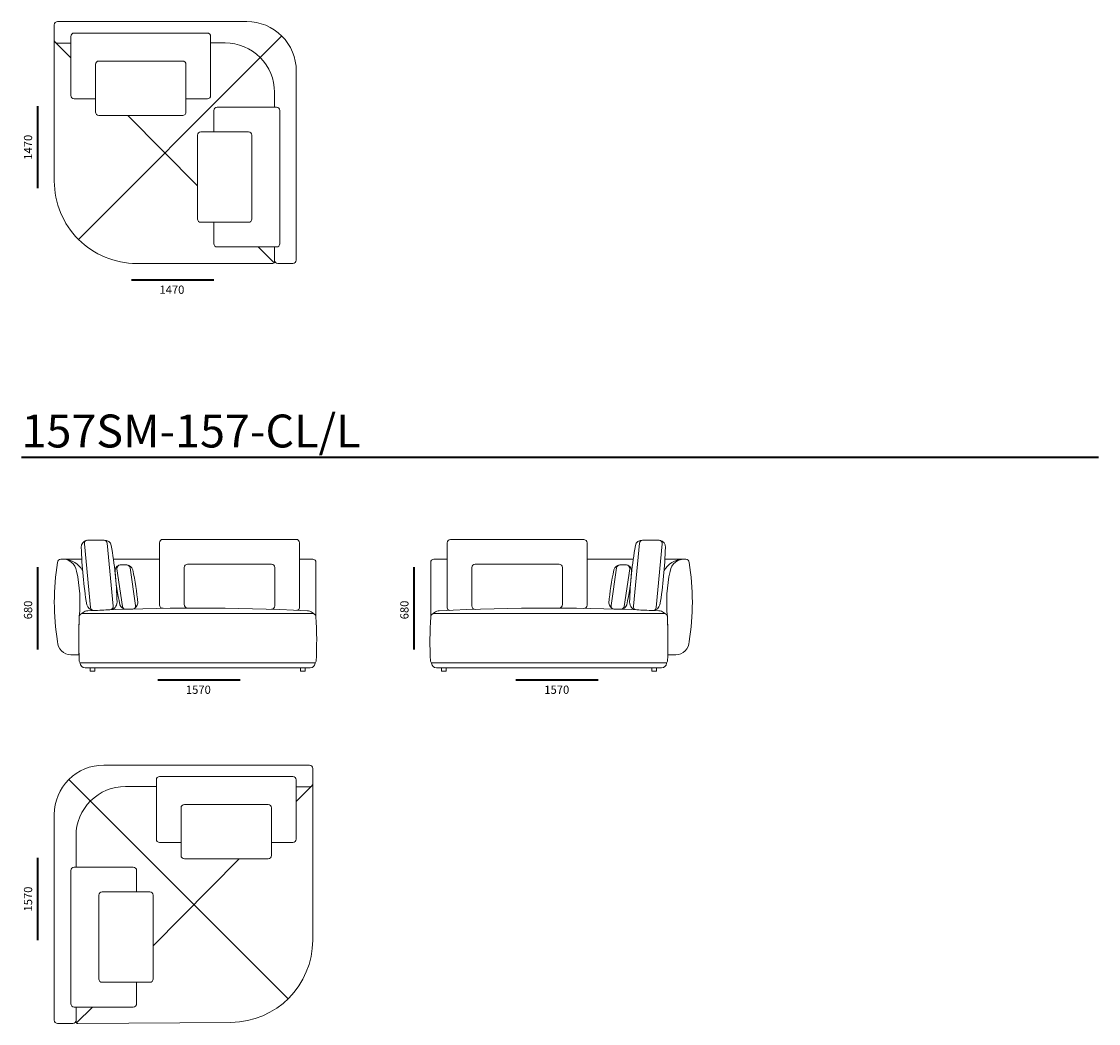
# Model space of a CAD drawing. Units: millimetres. Extents: x -737 to 22893, y -3017 to 23989.
# Drawn here: x 16350 to 22893, y 10478 to 16566 of the extents above; entities that cross this region are included whole.
import ezdxf

# ---------------------------------------------------------------- set-up
doc = ezdxf.new("R2010")
doc.units = ezdxf.units.MM
doc.header["$MEASUREMENT"] = 0
for name, color, linetype, lineweight in [('2D Drafting - General_Ном._пера__1', 7, 'Continuous', 13), ('_________ - _________._______1_Pen_No__7_Ном._пера__7', 7, 'Continuous', 35), ('_________ - _________._______252_Pen_No__7_Ном._пера__7', 7, 'Continuous', 35)]:
    doc.layers.add(name, color=color, linetype=linetype, lineweight=lineweight)

msp = doc.modelspace()

# ---------------------------------------------------------------- linework, layer by layer
at = {"layer": '2D Drafting - General_Ном._пера__1', "color": 7, "linetype": 'Continuous', "lineweight": 13}
for points in [[(16568.8, 16566, 0.414214), (16548.8, 16546), (16548.8, 16454.1, 0.414214), (16568.8, 16434.1), (16648.8, 16434.1)], [(16568.8, 16566), (17718.8, 16566, -0.414214), (18018.8, 16266), (18018.8, 16136)], [(17886.8, 15196), (17886.8, 15106, -0.414214), (17876.8, 15096), (17048.8, 15096, -0.414214), (16548.8, 15596), (16548.8, 16546)], [(16668.8, 16496, 0.414214), (16648.8, 16476), (16648.8, 16116, 0.414214), (16668.8, 16096)], [(17348.8, 16096), (17478.8, 16096, 0.414214), (17498.8, 16116), (17498.8, 16476, 0.414214), (17478.8, 16496), (16668.8, 16496)], [(17886.8, 16136, 0.414214), (17586.8, 16436), (17498.8, 16436)], [(18018.8, 16136), (18018.8, 15116, -0.414214), (17998.8, 15096), (17906.8, 15096, -0.414214), (17886.8, 15116), (17886.8, 15196)], [(17918.8, 16026, 0.414214), (17898.8, 16046), (17538.8, 16046, 0.414214), (17518.8, 16026)], [(17518.8, 15346), (17518.8, 15216, 0.414214), (17538.8, 15196), (17898.8, 15196, 0.414214), (17918.8, 15216), (17918.8, 16026)], [(16850.7, 13414.1, -0.39891), (16895.2, 13382.5, -0.033196), (16930.1, 13038.2, -0.411533), (16886.8, 12991.3)], [(17209.3, 13000.6, -0.425712), (17188.7, 13020.2), (17188.7, 13399.2, -0.414214), (17208.7, 13419.2), (18018.7, 13419.2, -0.414214), (18038.7, 13399.2), (18038.7, 13004.3, -0.425892), (18021.7, 12988.3)], [(19765.1, 13000.3, 0.425712), (19785.6, 13019.9), (19785.6, 13398.9, 0.414214), (19765.6, 13418.9), (18955.6, 13418.9, 0.414214), (18935.6, 13398.9), (18935.6, 13004, 0.425892), (18952.7, 12988.1)], [(20123.6, 13413.9, 0.39891), (20079.2, 13382.2, 0.033196), (20044.2, 13037.9, 0.411533), (20087.5, 12991)], [(16746.6, 13413.6, 0.39891), (16712.6, 13370.8, 0.033196), (16745.9, 13022.1, 0.298362), (16785.6, 12986.8)], [(20227.8, 13413.3, -0.39891), (20261.8, 13370.6, -0.033196), (20228.5, 13021.8, -0.298362), (20188.7, 12986.5)], [(16606.2, 13299.1, -0.27472), (16720.6, 13228.2)], [(18138.7, 12949.1), (18138.7, 13279.4, 0.414553), (18118.7, 13299.3), (18038.7, 13299.3)], [(18835.7, 12948.8), (18835.6, 13279.2, -0.414553), (18855.6, 13299.1), (18935.6, 13299.1)], [(20368.2, 13298.8, 0.27472), (20253.8, 13228)], [(16942.1, 13262.6, 0.3387), (16917.7, 13222.1, 0.036633), (16947.3, 13022.3, 0.343561), (16983.4, 12994.8)], [(16988.9, 13264.1, -0.3387), (17025.3, 13234, -0.036633), (17055.6, 13032.1, -0.343561), (17026.2, 12996.2)], [(17359, 13002.1, -0.421407), (17338.6, 13024.9), (17338.7, 13249.2, -0.414214), (17358.7, 13269.2), (17868.7, 13269.2, -0.414214), (17888.7, 13249.2), (17888.7, 13014.9, -0.4214), (17868.2, 12994.4)], [(19615.3, 13001.9, 0.421407), (19635.8, 13024.6), (19635.6, 13248.9, 0.414214), (19615.6, 13268.9), (19105.6, 13268.9, 0.414214), (19085.6, 13248.9), (19085.6, 13014.6, 0.4214), (19106.2, 12994.1)], [(19985.4, 13263.9, 0.3387), (19949.1, 13233.7, 0.036633), (19918.8, 13031.8, 0.343561), (19948.2, 12995.9)], [(20032.3, 13262.3, -0.3387), (20056.7, 13221.8, -0.036633), (20027.1, 13022, -0.343561), (19990.9, 12994.5)], [(16706.5, 12963.2), (16723.1, 12975.5, -0.159202), (16752.6, 12985.2, -0.025642), (18086.4, 12985.2, -0.158856), (18115.8, 12975.6), (18132.7, 12963.3)], [(20267.8, 12962.9), (20251.2, 12975.3, 0.159202), (20221.7, 12984.9, 0.025642), (18888, 12984.9, 0.158856), (18858.5, 12975.3), (18841.7, 12963)], [(18098.8, 12047.7), (16848.8, 12047.7, 0.414214), (16548.8, 11747.7), (16548.8, 11517.7)], [(18098.8, 12047.7, -0.414214), (18118.8, 12027.7), (18118.8, 11935.8, -0.414214), (18098.8, 11915.8), (18018.8, 11915.8)], [(16680.8, 10577.7), (16680.8, 10487.7, 0.414214), (16690.8, 10477.7), (17622.3, 10484.3, 0.412164), (18118.8, 10984.3), (18118.8, 12027.7)], [(17318.8, 11577.7), (17188.8, 11577.7, -0.414214), (17168.8, 11597.7), (17168.8, 11957.7, -0.414214), (17188.8, 11977.7), (17998.8, 11977.7)], [(17998.8, 11977.7, -0.414214), (18018.8, 11957.7), (18018.8, 11597.7, -0.414214), (17998.8, 11577.7)], [(16680.8, 11617.7, -0.414214), (16980.8, 11917.7), (17168.8, 11917.7)], [(16548.8, 11517.7), (16548.8, 10497.7, 0.414214), (16568.8, 10477.7), (16660.8, 10477.7, 0.414214), (16680.8, 10497.7), (16680.8, 10577.7)], [(16648.8, 11407.7, -0.414214), (16668.8, 11427.7), (17028.8, 11427.7, -0.414214), (17048.8, 11407.7)], [(17048.8, 10727.7), (17048.8, 10597.7, -0.414214), (17028.8, 10577.7), (16668.8, 10577.7, -0.414214), (16648.8, 10597.7), (16648.8, 11407.7)]]:
    msp.add_lwpolyline(points, format="xyb", dxfattribs=at)
for points in [[(16648.8, 16344.9), (16554.7, 16439.9)], [(17930.9, 16478.2), (17799.6, 16347.5)], [(17799.6, 16347.5), (16695.3, 15242.5)], [(17886.8, 16136), (17886.8, 16046)], [(16668.8, 16096), (16798.8, 16096)], [(17418.8, 15568.2), (16994.7, 15996)], [(17518.8, 16026), (17518.8, 15896)], [(17883.9, 15099), (17787.7, 15196)], [(16604.9, 13299.2), (16715.6, 13299.2)], [(16907.9, 13299.2), (17188.7, 13299.2)], [(20066.5, 13298.9), (19785.6, 13298.9)], [(20369.5, 13298.9), (20258.8, 13298.9)], [(16636.7, 11959.9), (16768, 11829.3)], [(18018.8, 11826.7), (18112.9, 11921.6)], [(16768, 11829.3), (17969.1, 10627.4)], [(16680.8, 11617.7), (16680.8, 11427.7)], [(17998.8, 11577.7), (17868.8, 11577.7)], [(17148.8, 10949.6), (17672.7, 11477.7)], [(17048.8, 11407.7), (17048.8, 11277.7)], [(16683.7, 10480.7), (16780, 10577.7)]]:
    msp.add_lwpolyline(points, dxfattribs=at)
for points in [[(17328.8, 16326), (16818.8, 16326, 0.414214), (16798.8, 16306), (16798.8, 16016, 0.414214), (16818.8, 15996), (17328.8, 15996, 0.414214), (17348.8, 16016), (17348.8, 16306, 0.414214)], [(17748.8, 15366), (17748.8, 15876, 0.414214), (17728.8, 15896), (17438.8, 15896, 0.414214), (17418.8, 15876), (17418.8, 15366, 0.414214), (17438.8, 15346), (17728.8, 15346, 0.414214)], [(16751.4, 13414.1), (16850.7, 13414.1, -0.387215), (16870.7, 13396), (16906.3, 13014.3, -0.441737), (16886.8, 12991.3, 0.003131), (16787.2, 12986.8, -0.387521), (16767.9, 13005.4), (16731.4, 13392.3, -0.44142)], [(20223, 13413.9), (20123.6, 13413.9, 0.387215), (20103.7, 13395.7), (20068.1, 13014.1, 0.441737), (20087.5, 12991, -0.003131), (20187.2, 12986.6, 0.387521), (20206.4, 13005.1), (20242.9, 13392, 0.44142)], [(16588.6, 13298.7, -0.411083), (16684.4, 13225.2, -0.078083), (16700.5, 12949.8, 0.020885), (16698.6, 12718.7), (16648.6, 12718.7, -0.414214), (16568.6, 12798.7, -0.082448), (16568.6, 13278.7, -0.414214)], [(20385.8, 13298.4, 0.411083), (20289.9, 13224.9, 0.078083), (20273.9, 12949.5, -0.020885), (20275.8, 12718.4), (20325.8, 12718.4, 0.414214), (20405.8, 12798.4, 0.082448), (20405.8, 13278.4, 0.414214)], [(16949.4, 13264.1), (16988.9, 13264.1, -0.372323), (17008.7, 13247), (17042.3, 13017.3, -0.457383), (17023, 12996), (16983.4, 12994.8, -0.372323), (16963.1, 13011.5), (16929.6, 13241.2, -0.457383)], [(20025, 13263.9), (19985.4, 13263.9, 0.372323), (19965.7, 13246.8), (19932.1, 13017, 0.457383), (19951.4, 12995.7), (19990.9, 12994.5, 0.372323), (20011.2, 13011.2), (20044.8, 13241, 0.457383)], [(16710.2, 12669.2), (18129.3, 12669.2, 0.397198), (18139.2, 12678.6, 0.030373), (18138.7, 12949.1, 0.414214), (18118.3, 12969.1), (16720.3, 12969.2, 0.414214), (16700.6, 12948.2, 0.024354), (16700.2, 12678.7, 0.400559)], [(20264.2, 12668.9), (18845.1, 12668.9, -0.397198), (18835.1, 12678.3, -0.030373), (18835.7, 12948.8, -0.414214), (18856.1, 12968.8), (20254.1, 12968.9, -0.414214), (20273.8, 12947.9, -0.024354), (20274.2, 12678.4, -0.400559)], [(16735.7, 12639.2), (18103.7, 12639.2, 0.393426), (18133.6, 12666.8, 0.435311), (18131.6, 12669.2), (16707.7, 12669.2, 0.435311), (16705.7, 12667, 0.393426)], [(20238.7, 12638.9), (18870.7, 12638.9, -0.393426), (18840.8, 12666.5, -0.435311), (18842.8, 12668.9), (20266.6, 12668.9, -0.435311), (20268.6, 12666.8, -0.393426)], [(17338.8, 11807.7), (17848.8, 11807.7, -0.414214), (17868.8, 11787.7), (17868.8, 11497.7, -0.414214), (17848.8, 11477.7), (17338.8, 11477.7, -0.414214), (17318.8, 11497.7), (17318.8, 11787.7, -0.414214)], [(16818.8, 10747.7), (16818.8, 11257.7, -0.414214), (16838.8, 11277.7), (17128.8, 11277.7, -0.414214), (17148.8, 11257.7), (17148.8, 10747.7, -0.414214), (17128.8, 10727.7), (16838.8, 10727.7, -0.414214)]]:
    msp.add_lwpolyline(points, format="xyb", close=True, dxfattribs=at)
for points in [[(16765.7, 12639.2), (16795.7, 12639.2), (16795.7, 12619.2), (16765.7, 12619.2)], [(18043.7, 12639.2), (18073.7, 12639.2), (18073.7, 12619.2), (18043.7, 12619.2)], [(18930.7, 12638.9), (18900.7, 12638.9), (18900.7, 12618.9), (18930.7, 12618.9)], [(20208.7, 12638.9), (20178.7, 12638.9), (20178.7, 12618.9), (20208.7, 12618.9)]]:
    msp.add_lwpolyline(points, close=True, dxfattribs=at)
at = {"layer": '_________ - _________._______252_Pen_No__7_Ном._пера__7', "color": 7, "linetype": 'Continuous', "lineweight": 35, "flags": 128}
for points in [[(16448.8, 15552.7), (16448.8, 16052.7)], [(17017.1, 14996), (17517.1, 14996)], [(16349.6, 13919.2), (22893.1, 13919.2)], [(16448.8, 12750.8), (16448.8, 13250.8)], [(18735.6, 12750.8), (18735.6, 13250.8)], [(17177.6, 12565.3), (17677.6, 12565.3)], [(19352.4, 12565.3), (19852.4, 12565.3)], [(16448.8, 10984.4), (16448.8, 11484.4)]]:
    msp.add_lwpolyline(points, dxfattribs=at)

# ---------------------------------------------------------------- texts
at = {"layer": '_________ - _________._______1_Pen_No__7_Ном._пера__7', "color": 7, "linetype": 'Continuous', "lineweight": 35, "char_height": 50, "attachment_point": 1, "rotation": 90}
for s, insert in [('\\A1;{\\pql;\\Ftxt.shx;1470}', (16364.2, 15726.4)), ('\\A1;{\\pql;\\Ftxt.shx;680}', (16364.2, 12933.7)), ('\\A1;{\\pql;\\Ftxt.shx;680}', (18651, 12933.7)), ('\\A1;{\\pql;\\Ftxt.shx;1570}', (16364.2, 11158.1))]:
    msp.add_mtext(s, dxfattribs=dict(at, insert=insert))
at = {"layer": '_________ - _________._______1_Pen_No__7_Ном._пера__7', "color": 7, "linetype": 'Continuous', "lineweight": 35, "attachment_point": 1}
for s, insert, char_height in [('\\A1;{\\pql;\\Ftxt.shx;1470}', (17187.7, 14961.5), 50), ('\\A1;{\\pql;\\Ftxt.shx;157SM-157-СL/L}', (16349.6, 14177.9), 200), ('\\A1;{\\pql;\\Ftxt.shx;1570}', (17348.2, 12530.7), 50), ('\\A1;{\\pql;\\Ftxt.shx;1570}', (19526.1, 12530.7), 50)]:
    msp.add_mtext(s, dxfattribs=dict(at, insert=insert, char_height=char_height))

doc.saveas('drawing.dxf')
